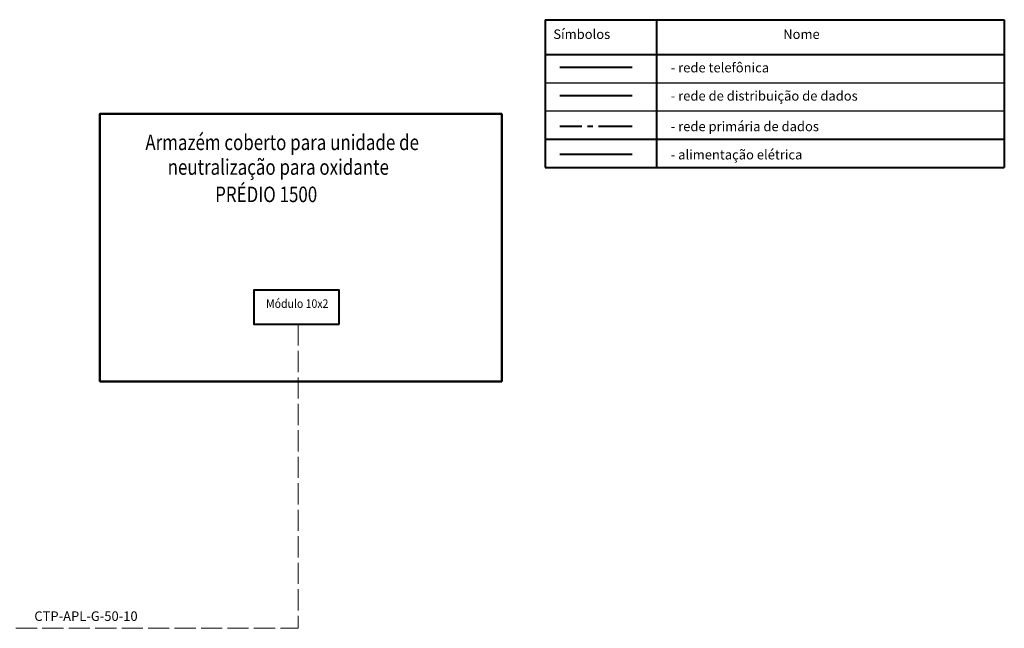
# Model space of a CAD drawing. Units: millimetres. Extents: x 252942 to 319889, y -39550 to -166.
# Drawn here: x 291977 to 319889, y -22790 to -5552 of the extents above; entities that cross this region are included whole.
import ezdxf

# ---------------------------------------------------------------- set-up
doc = ezdxf.new("R2010")
doc.units = ezdxf.units.MM
doc.header["$LTSCALE"] = 50
doc.linetypes.add('ACAD_ISO02W100', pattern=[15, 12, -3])
doc.linetypes.add('CENTER2', pattern=[28.575, 19.05, -3.175, 3.175, -3.175])
doc.layers.add('CORR_PORT', color=6, linetype='Continuous')
doc.styles.get("Standard").update_dxf_attribs({"font": 'ARIAL.TTF'})
doc.styles.add('style1', font='ARIAL.TTF')

msp = doc.modelspace()

# ---------------------------------------------------------------- linework, layer by layer
at = {"color": 0, "lineweight": 40}
for p, q in [((306871, -5552), (306871, -9737)), ((306871, -5552), (319889, -5552)), ((310026, -5552), (310026, -9737)), ((319889, -5552), (319889, -9737)), ((306871, -6537), (319889, -6537)), ((306871, -8937), (319889, -8937)), ((306871, -9737), (319889, -9737))]:
    msp.add_line(p, q, dxfattribs=at)
at = {"color": 1, "lineweight": 40}
msp.add_line((309339, -6908), (307289, -6908), dxfattribs=at)
at = {"color": 0, "ltscale": 0.5}
for p, q in [((306871, -7337), (319889, -7337)), ((306871, -8137), (319889, -8137))]:
    msp.add_line(p, q, dxfattribs=at)
at = {"color": 5, "linetype": 'Continuous', "lineweight": 40}
msp.add_line((309339, -7708), (307289, -7708), dxfattribs=at)
at = {"color": 34, "linetype": 'Continuous', "lineweight": 40}
msp.add_line((309339, -9373), (307289, -9373), dxfattribs=at)
at = {"color": 1, "linetype": 'ACAD_ISO02W100', "lineweight": 20}
for p in [(299868, -14182), (277618, -22790)]:
    msp.add_line(p, (299868, -22790), dxfattribs=at)
at = {"lineweight": 50}
msp.add_lwpolyline([(305641, -8214), (294252, -8214), (294252, -15795), (305641, -15795)], close=True, dxfattribs=at)
at = {"color": 1, "linetype": 'Continuous', "lineweight": 40}
msp.add_lwpolyline([(301036, -14180), (301036, -13208), (298611, -13208), (298611, -14180)], close=True, dxfattribs=at)
at = {"layer": 'CORR_PORT', "linetype": 'CENTER2', "lineweight": 40}
msp.add_line((309339, -8573), (307289, -8573), dxfattribs=at)

# ---------------------------------------------------------------- texts
at = {"color": 0, "ltscale": 0.5}
for s, p in [('Símbolos', (307105, -6097)), ('Nome', (313621, -6097))]:
    msp.add_text(s, height=270, dxfattribs=at).set_placement(p)
at = {"width": 0.8}
msp.add_text('Armazém coberto para unidade de', height=440, dxfattribs=at).set_placement((295540, -9245))
at = {"color": 0, "width": 0.9}
msp.add_text('Módulo 10х2', height=243, dxfattribs=at).set_placement((298962, -13714))
at = {"color": 0, "lineweight": 20, "style": 'style1'}
msp.add_text('CTP-APL-G-50-10', height=270, dxfattribs=at).set_placement((292392, -22581))
at = {"layer": 'CORR_PORT', "lineweight": 40}
for s, p in [('- rede telefônica', (310433, -7044)), ('- rede de distribuição de dados', (310433, -7844)), ('- rede primária de dados', (310433, -8709)), ('- alimentação elétrica', (310433, -9509))]:
    msp.add_text(s, height=270, dxfattribs=at).set_placement(p)
at = {"layer": 'CORR_PORT', "width": 0.8}
for s, p in [('neutralização para oxidante', (296172, -9945)), ('PRÉDIO 1500', (297518, -10719))]:
    msp.add_text(s, height=440, dxfattribs=at).set_placement(p)

doc.saveas('drawing.dxf')
